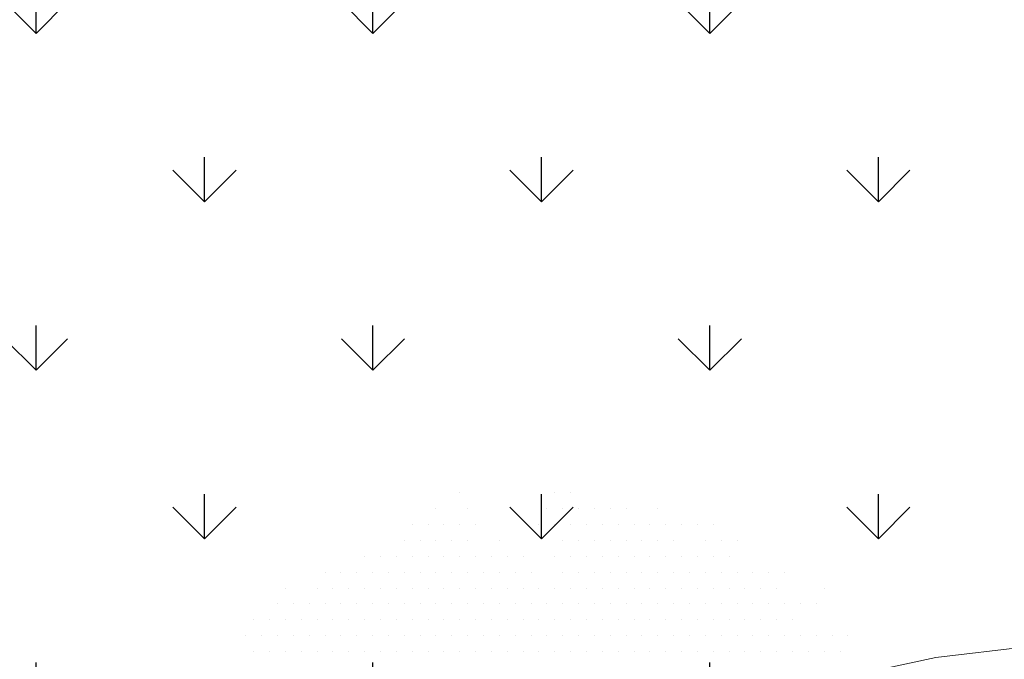
# Model space of a CAD drawing. Units: metres. Extents: x 1735 to 4239, y 266 to 968.
# Drawn here: x 2961 to 2965, y 689 to 691 of the extents above; entities that cross this region are included whole.
import ezdxf

# ---------------------------------------------------------------- set-up
doc = ezdxf.new("R2010")
doc.units = ezdxf.units.M
doc.header["$PDMODE"] = 3
doc.linetypes.add('CONTINUO', pattern=[0])
for name, color, linetype, lineweight in [('ARQ_CTA_GER', 10, 'Continuous', 13), ('ARQ_HTC', 9, 'Continuous', 0), ('ARQ_VEG_GER', 94, 'Continuous', 13)]:
    doc.layers.add(name, color=color, linetype=linetype, lineweight=lineweight)
doc.layers.add('ARQ_VEG_HTC', color=94, linetype='Continuous')
doc.styles.add('styleARIAL', font='arial.ttf')
doc.dimstyles.new('COTAS-75 JRSA', dxfattribs={"dimtxt": 0.75, "dimasz": 0.2, "dimexe": 0, "dimexo": 0.1, "dimgap": 0.08, "dimtad": 1, "dimdec": 0, "dimlfac": 100, "dimzin": 1, "dimtxsty": 'styleARIAL', "dimblk": 'ARCHTICK', "dimcen": 0, "dimdle": 0.5, "dimclrd": 1, "dimclre": 1, "dimclrt": 7, "dimadec": 0, "dimazin": 0, "dimtfac": 1, "dimtdec": 0, "dimtix": 1, "dimtmove": 1, "dimatfit": 3, "dimldrblk": 'OPEN30', "dimfxl": 0.15, "dimlwd": -1, "dimarcsym": 0})

# ---------------------------------------------------------------- blocks, each defined once
blk = doc.blocks.new('_ArchTick')
at = {"color": 0, "linetype": 'ByBlock', "const_width": 0.15}
blk.add_lwpolyline([(-0.5, -0.5), (0.5, 0.5)], dxfattribs=at)
blk = doc.blocks.new('*D1219')
at = {"layer": 'ARQ_CTA_GER', "color": 1, "transparency": 16777216}
blk.add_arc((2779.6836, 698.4732), 2.3432, 266.5385, 15.6814, dxfattribs=at)
at = {"layer": 'Defpoints', "color": 0, "transparency": 16777216}
for p in [(2971.2818, 752.2621), (2779.8307, 700.9049), (2779.6836, 698.4732), (2780.9571, 696.5062), (2775.9507, 636.76)]:
    blk.add_point(p, dxfattribs=at)
at = {"layer": 'ARQ_CTA_GER', "color": 1, "transparency": 16777216, "xscale": 0.2, "yscale": 0.2, "zscale": 0.2}
for p, rotation in [((2781.9396, 699.1065), 105.6814456398458), ((2779.5421, 696.1343), 176.5385033846717)]:
    blk.add_blockref('_ArchTick', p, dxfattribs=dict(at, rotation=rotation))
at = {"layer": 'ARQ_CTA_GER', "color": 7, "transparency": 16777216, "insert": (2781.1471, 697.2927), "char_height": 0.75, "attachment_point": 5, "rotation": 51.11, "style": 'styleARIAL'}
blk.add_mtext('109°', dxfattribs=at)
blk = doc.blocks.new('_Open30')
at = {"color": 0, "linetype": 'ByBlock', "lineweight": -2}
for p, q in [((-1, 0.268), (0, 0)), ((0, 0), (-1, -0.268)), ((0, 0), (-1, 0))]:
    blk.add_line(p, q, dxfattribs=at)
blk = doc.blocks.new('arvore_plant12')
at = {"color": 253}
for p, q in [((-0.6875, 2.875), (-0.6875, 2.875)), ((0.0625, 2.875), (0.0625, 2.875)), ((0.1875, 2.875), (0.1875, 2.875)), ((-0.875, 2.75), (-0.875, 2.75)), ((-0.625, 2.75), (-0.625, 2.75)), ((0, 2.75), (0, 2.75)), ((0.125, 2.75), (0.125, 2.75)), ((0.25, 2.75), (0.25, 2.75)), ((0.375, 2.75), (0.375, 2.75)), ((0.5, 2.75), (0.5, 2.75)), ((0.625, 2.75), (0.625, 2.75)), ((0.875, 2.75), (0.875, 2.75)), ((-1.0625, 2.625), (-1.0625, 2.625)), ((-0.9375, 2.625), (-0.9375, 2.625)), ((-0.8125, 2.625), (-0.8125, 2.625)), ((-0.6875, 2.625), (-0.6875, 2.625)), ((-0.5625, 2.625), (-0.5625, 2.625)), ((-0.0625, 2.625), (-0.0625, 2.625)), ((0.0625, 2.625), (0.0625, 2.625)), ((0.1875, 2.625), (0.1875, 2.625)), ((0.3125, 2.625), (0.3125, 2.625)), ((0.4375, 2.625), (0.4375, 2.625)), ((0.5625, 2.625), (0.5625, 2.625)), ((0.6875, 2.625), (0.6875, 2.625)), ((0.8125, 2.625), (0.8125, 2.625)), ((0.9375, 2.625), (0.9375, 2.625)), ((1.0625, 2.625), (1.0625, 2.625)), ((1.1875, 2.625), (1.1875, 2.625)), ((1.3125, 2.625), (1.3125, 2.625)), ((-1.125, 2.5), (-1.125, 2.5)), ((-1, 2.5), (-1, 2.5)), ((-0.875, 2.5), (-0.875, 2.5)), ((-0.75, 2.5), (-0.75, 2.5)), ((-0.625, 2.5), (-0.625, 2.5)), ((-0.375, 2.5), (-0.375, 2.5)), ((0.125, 2.5), (0.125, 2.5)), ((0.25, 2.5), (0.25, 2.5)), ((0.375, 2.5), (0.375, 2.5)), ((0.5, 2.5), (0.5, 2.5)), ((0.625, 2.5), (0.625, 2.5)), ((0.75, 2.5), (0.75, 2.5)), ((0.875, 2.5), (0.875, 2.5)), ((1, 2.5), (1, 2.5)), ((1.25, 2.5), (1.25, 2.5)), ((1.375, 2.5), (1.375, 2.5)), ((1.5, 2.5), (1.5, 2.5)), ((-1.4375, 2.375), (-1.4375, 2.375)), ((-1.3125, 2.375), (-1.3125, 2.375)), ((-1.1875, 2.375), (-1.1875, 2.375)), ((-1.0625, 2.375), (-1.0625, 2.375)), ((-0.9375, 2.375), (-0.9375, 2.375)), ((-0.8125, 2.375), (-0.8125, 2.375)), ((-0.6875, 2.375), (-0.6875, 2.375)), ((-0.5625, 2.375), (-0.5625, 2.375)), ((-0.4375, 2.375), (-0.4375, 2.375)), ((-0.3125, 2.375), (-0.3125, 2.375)), ((-0.1875, 2.375), (-0.1875, 2.375)), ((0.0625, 2.375), (0.0625, 2.375)), ((0.1875, 2.375), (0.1875, 2.375)), ((0.3125, 2.375), (0.3125, 2.375)), ((0.4375, 2.375), (0.4375, 2.375)), ((0.5625, 2.375), (0.5625, 2.375)), ((0.6875, 2.375), (0.6875, 2.375)), ((0.8125, 2.375), (0.8125, 2.375)), ((0.9375, 2.375), (0.9375, 2.375)), ((1.0625, 2.375), (1.0625, 2.375)), ((1.1875, 2.375), (1.1875, 2.375)), ((1.3125, 2.375), (1.3125, 2.375)), ((1.4375, 2.375), (1.4375, 2.375)), ((-1.75, 2.25), (-1.75, 2.25)), ((-1.625, 2.25), (-1.625, 2.25)), ((-1.5, 2.25), (-1.5, 2.25)), ((-1.375, 2.25), (-1.375, 2.25)), ((-1.25, 2.25), (-1.25, 2.25)), ((-1.125, 2.25), (-1.125, 2.25)), ((-1, 2.25), (-1, 2.25)), ((-0.875, 2.25), (-0.875, 2.25)), ((-0.75, 2.25), (-0.75, 2.25)), ((-0.625, 2.25), (-0.625, 2.25)), ((-0.5, 2.25), (-0.5, 2.25)), ((-0.375, 2.25), (-0.375, 2.25)), ((-0.25, 2.25), (-0.25, 2.25)), ((-0.125, 2.25), (-0.125, 2.25)), ((0.125, 2.25), (0.125, 2.25)), ((0.25, 2.25), (0.25, 2.25)), ((0.375, 2.25), (0.375, 2.25)), ((0.5, 2.25), (0.5, 2.25)), ((0.625, 2.25), (0.625, 2.25)), ((0.75, 2.25), (0.75, 2.25)), ((0.875, 2.25), (0.875, 2.25)), ((1, 2.25), (1, 2.25)), ((1.125, 2.25), (1.125, 2.25)), ((1.25, 2.25), (1.25, 2.25)), ((1.375, 2.25), (1.375, 2.25)), ((1.5, 2.25), (1.5, 2.25)), ((1.625, 2.25), (1.625, 2.25)), ((1.75, 2.25), (1.75, 2.25)), ((1.875, 2.25), (1.875, 2.25)), ((-2.0625, 2.125), (-2.0625, 2.125)), ((-1.8125, 2.125), (-1.8125, 2.125)), ((-1.6875, 2.125), (-1.6875, 2.125)), ((-1.5625, 2.125), (-1.5625, 2.125)), ((-1.4375, 2.125), (-1.4375, 2.125)), ((-1.3125, 2.125), (-1.3125, 2.125)), ((-1.1875, 2.125), (-1.1875, 2.125)), ((-1.0625, 2.125), (-1.0625, 2.125)), ((-0.9375, 2.125), (-0.9375, 2.125)), ((-0.8125, 2.125), (-0.8125, 2.125)), ((-0.6875, 2.125), (-0.6875, 2.125)), ((-0.5625, 2.125), (-0.5625, 2.125)), ((-0.4375, 2.125), (-0.4375, 2.125)), ((-0.3125, 2.125), (-0.3125, 2.125)), ((-0.1875, 2.125), (-0.1875, 2.125)), ((-0.0625, 2.125), (-0.0625, 2.125)), ((0.0625, 2.125), (0.0625, 2.125)), ((0.1875, 2.125), (0.1875, 2.125)), ((0.3125, 2.125), (0.3125, 2.125)), ((0.4375, 2.125), (0.4375, 2.125)), ((0.5625, 2.125), (0.5625, 2.125)), ((0.6875, 2.125), (0.6875, 2.125)), ((0.8125, 2.125), (0.8125, 2.125)), ((0.9375, 2.125), (0.9375, 2.125)), ((1.0625, 2.125), (1.0625, 2.125)), ((1.1875, 2.125), (1.1875, 2.125)), ((1.3125, 2.125), (1.3125, 2.125)), ((1.4375, 2.125), (1.4375, 2.125)), ((1.5625, 2.125), (1.5625, 2.125)), ((1.6875, 2.125), (1.6875, 2.125)), ((1.8125, 2.125), (1.8125, 2.125)), ((2.1875, 2.125), (2.1875, 2.125)), ((-2.125, 2), (-2.125, 2)), ((-2, 2), (-2, 2)), ((-1.875, 2), (-1.875, 2)), ((-1.75, 2), (-1.75, 2)), ((-1.625, 2), (-1.625, 2)), ((-1.5, 2), (-1.5, 2)), ((-1.375, 2), (-1.375, 2)), ((-1.25, 2), (-1.25, 2)), ((-1.125, 2), (-1.125, 2)), ((-1, 2), (-1, 2)), ((-0.875, 2), (-0.875, 2)), ((-0.75, 2), (-0.75, 2)), ((-0.625, 2), (-0.625, 2)), ((-0.5, 2), (-0.5, 2)), ((-0.375, 2), (-0.375, 2)), ((-0.25, 2), (-0.25, 2)), ((-0.125, 2), (-0.125, 2)), ((0, 2), (0, 2)), ((0.125, 2), (0.125, 2)), ((0.25, 2), (0.25, 2)), ((0.375, 2), (0.375, 2)), ((0.5, 2), (0.5, 2)), ((0.625, 2), (0.625, 2)), ((0.75, 2), (0.75, 2)), ((0.875, 2), (0.875, 2)), ((1, 2), (1, 2)), ((1.125, 2), (1.125, 2)), ((1.25, 2), (1.25, 2)), ((1.375, 2), (1.375, 2)), ((1.5, 2), (1.5, 2)), ((1.625, 2), (1.625, 2)), ((1.75, 2), (1.75, 2)), ((1.875, 2), (1.875, 2)), ((2, 2), (2, 2)), ((2.125, 2), (2.125, 2)), ((-2.3125, 1.875), (-2.3125, 1.875)), ((-2.1875, 1.875), (-2.1875, 1.875)), ((-2.0625, 1.875), (-2.0625, 1.875)), ((-1.9375, 1.875), (-1.9375, 1.875)), ((-1.8125, 1.875), (-1.8125, 1.875)), ((-1.6875, 1.875), (-1.6875, 1.875)), ((-1.5625, 1.875), (-1.5625, 1.875)), ((-1.4375, 1.875), (-1.4375, 1.875)), ((-1.3125, 1.875), (-1.3125, 1.875)), ((-1.1875, 1.875), (-1.1875, 1.875)), ((-1.0625, 1.875), (-1.0625, 1.875)), ((-0.9375, 1.875), (-0.9375, 1.875)), ((-0.8125, 1.875), (-0.8125, 1.875)), ((-0.6875, 1.875), (-0.6875, 1.875)), ((-0.5625, 1.875), (-0.5625, 1.875)), ((-0.4375, 1.875), (-0.4375, 1.875)), ((-0.3125, 1.875), (-0.3125, 1.875)), ((-0.1875, 1.875), (-0.1875, 1.875)), ((-0.0625, 1.875), (-0.0625, 1.875)), ((0.0625, 1.875), (0.0625, 1.875)), ((0.1875, 1.875), (0.1875, 1.875)), ((0.3125, 1.875), (0.3125, 1.875)), ((0.4375, 1.875), (0.4375, 1.875)), ((0.5625, 1.875), (0.5625, 1.875)), ((0.6875, 1.875), (0.6875, 1.875)), ((0.8125, 1.875), (0.8125, 1.875)), ((0.9375, 1.875), (0.9375, 1.875)), ((1.0625, 1.875), (1.0625, 1.875)), ((1.1875, 1.875), (1.1875, 1.875)), ((1.3125, 1.875), (1.3125, 1.875)), ((1.4375, 1.875), (1.4375, 1.875)), ((1.5625, 1.875), (1.5625, 1.875)), ((1.6875, 1.875), (1.6875, 1.875)), ((1.8125, 1.875), (1.8125, 1.875)), ((1.9375, 1.875), (1.9375, 1.875)), ((-2.375, 1.75), (-2.375, 1.75)), ((-2.25, 1.75), (-2.25, 1.75)), ((-2.125, 1.75), (-2.125, 1.75)), ((-2, 1.75), (-2, 1.75)), ((-1.875, 1.75), (-1.875, 1.75)), ((-1.75, 1.75), (-1.75, 1.75)), ((-1.625, 1.75), (-1.625, 1.75)), ((-1.5, 1.75), (-1.5, 1.75)), ((-1.375, 1.75), (-1.375, 1.75)), ((-1.25, 1.75), (-1.25, 1.75)), ((-1.125, 1.75), (-1.125, 1.75)), ((-1, 1.75), (-1, 1.75)), ((-0.875, 1.75), (-0.875, 1.75)), ((-0.75, 1.75), (-0.75, 1.75)), ((-0.625, 1.75), (-0.625, 1.75)), ((-0.5, 1.75), (-0.5, 1.75)), ((-0.375, 1.75), (-0.375, 1.75)), ((-0.25, 1.75), (-0.25, 1.75)), ((-0.125, 1.75), (-0.125, 1.75)), ((0, 1.75), (0, 1.75)), ((0.125, 1.75), (0.125, 1.75)), ((0.25, 1.75), (0.25, 1.75)), ((0.375, 1.75), (0.375, 1.75)), ((0.5, 1.75), (0.5, 1.75)), ((0.625, 1.75), (0.625, 1.75)), ((0.75, 1.75), (0.75, 1.75)), ((0.875, 1.75), (0.875, 1.75)), ((1, 1.75), (1, 1.75)), ((1.125, 1.75), (1.125, 1.75)), ((1.25, 1.75), (1.25, 1.75)), ((1.375, 1.75), (1.375, 1.75)), ((1.5, 1.75), (1.5, 1.75)), ((1.625, 1.75), (1.625, 1.75)), ((1.75, 1.75), (1.75, 1.75)), ((1.875, 1.75), (1.875, 1.75)), ((2, 1.75), (2, 1.75)), ((2.125, 1.75), (2.125, 1.75)), ((2.25, 1.75), (2.25, 1.75)), ((2.375, 1.75), (2.375, 1.75)), ((-2.3125, 1.625), (-2.3125, 1.625)), ((-2.1875, 1.625), (-2.1875, 1.625)), ((-2.0625, 1.625), (-2.0625, 1.625)), ((-1.9375, 1.625), (-1.9375, 1.625)), ((-1.8125, 1.625), (-1.8125, 1.625)), ((-1.6875, 1.625), (-1.6875, 1.625)), ((-1.5625, 1.625), (-1.5625, 1.625)), ((-1.4375, 1.625), (-1.4375, 1.625)), ((-1.3125, 1.625), (-1.3125, 1.625)), ((-1.1875, 1.625), (-1.1875, 1.625)), ((-1.0625, 1.625), (-1.0625, 1.625)), ((-0.9375, 1.625), (-0.9375, 1.625)), ((-0.8125, 1.625), (-0.8125, 1.625)), ((-0.6875, 1.625), (-0.6875, 1.625)), ((-0.5625, 1.625), (-0.5625, 1.625)), ((-0.4375, 1.625), (-0.4375, 1.625)), ((-0.3125, 1.625), (-0.3125, 1.625)), ((-0.1875, 1.625), (-0.1875, 1.625)), ((-0.0625, 1.625), (-0.0625, 1.625)), ((0.0625, 1.625), (0.0625, 1.625)), ((0.1875, 1.625), (0.1875, 1.625)), ((0.3125, 1.625), (0.3125, 1.625)), ((0.4375, 1.625), (0.4375, 1.625)), ((0.5625, 1.625), (0.5625, 1.625)), ((0.6875, 1.625), (0.6875, 1.625)), ((0.8125, 1.625), (0.8125, 1.625)), ((0.9375, 1.625), (0.9375, 1.625)), ((1.0625, 1.625), (1.0625, 1.625)), ((1.1875, 1.625), (1.1875, 1.625)), ((1.3125, 1.625), (1.3125, 1.625)), ((1.4375, 1.625), (1.4375, 1.625)), ((1.5625, 1.625), (1.5625, 1.625)), ((1.6875, 1.625), (1.6875, 1.625)), ((1.8125, 1.625), (1.8125, 1.625)), ((1.9375, 1.625), (1.9375, 1.625)), ((2.0625, 1.625), (2.0625, 1.625)), ((2.1875, 1.625), (2.1875, 1.625)), ((2.3125, 1.625), (2.3125, 1.625))]:
    blk.add_line(p, q, dxfattribs=at)

msp = doc.modelspace()

# ---------------------------------------------------------------- hatches: boundary and pattern name
at = {"layer": 'ARQ_VEG_HTC'}
h = msp.add_hatch(dxfattribs=at)
h.set_pattern_fill('GRASS', color=253)
h.set_pattern_definition([(90, (1561.3849, 1014.3749), (-0.70710678, 0.70710678), [0.1875, -1.22671356]), (45, (1561.3849, 1014.3749), (-0.7071068, 0.7071068), [0.1875, -0.8125]), (135, (1561.3849, 1014.3749), (-0.7071068, -0.7071068), [0.1875, -0.8125])])
h.paths.add_polyline_path([(2979.1472, 685.3079), (2977.6541, 685.3568), (2970.7584, 685.1034), (2966.0792, 684.5493), (2963.2491, 683.9471), (2961.5824, 683.557), (2960.4584, 683.5712), (2959.5152, 683.9074), (2958.456, 684.4151), (2957.007, 684.9855), (2956.1198, 685.2896), (2955.4157, 673.6821), (2956.5548, 674.3814), (2958.2216, 674.9942), (2959.6451, 674.9769), (2960.9462, 674.6489), (2962.2626, 674.4184), (2963.7878, 674.5844), (2965.9396, 675.007), (2969.192, 675.4369), (2971.208, 675.5278)])
h.paths.add_polyline_path([(2987.2429, 695.2808, 0.731555), (2985.2542, 698.3076), (2957.7196, 690.5776, 0.319367), (2956.3366, 688.8633), (2956.1198, 685.2896), (2957.007, 684.9855), (2958.456, 684.4151), (2959.5152, 683.9074), (2960.4584, 683.5712), (2961.5824, 683.557), (2963.2491, 683.9471), (2966.0792, 684.5493), (2970.7584, 685.1034), (2977.6541, 685.3568), (2979.1472, 685.3079)])
h.paths.add_polyline_path([(2971.208, 675.5278), (2969.192, 675.4369), (2965.9396, 675.007), (2963.7878, 674.5844), (2962.2626, 674.4184), (2960.9462, 674.6489), (2959.6451, 674.9769), (2958.2216, 674.9942), (2956.5548, 674.3814), (2955.4157, 673.6821), (2955.1066, 668.5871), (2955.5956, 668.9388), (2956.7715, 669.3564), (2958.0641, 669.0705), (2959.816, 668.1518), (2961.7868, 666.9863), (2963.5305, 666.07)])
h.paths.add_polyline_path([(2963.5305, 666.07), (2961.7868, 666.9863), (2959.816, 668.1518), (2958.0641, 669.0705), (2956.7715, 669.3564), (2955.5956, 668.9388), (2955.1066, 668.5871), (2954.6196, 660.5588, 0.729232), (2957.9912, 659.2463)])

# ---------------------------------------------------------------- linework, layer by layer
at = {"layer": 'ARQ_HTC', "color": 253, "linetype": 'CONTINUO'}
msp.add_polyline3d([(2947.1003, 691.8396, 3.2576), (2950.6894, 690.6503, 3.2576), (2953.4352, 689.736, 3.2576), (2955.4541, 689.0439, 3.2576), (2956.9031, 688.4734, 3.2576), (2957.9623, 687.9657, 3.2576), (2958.9055, 687.6295, 3.2576), (2960.0295, 687.6154, 3.2576), (2961.6961, 688.0054, 3.2576), (2964.5262, 688.6077, 3.2576), (2969.2055, 689.1618, 3.2576), (2976.1012, 689.4152, 3.2576), (2984.3061, 689.1466, 3.2576), (2992.5947, 688.1424, 3.2576), (2999.9605, 686.2638, 3.2576), (3006.2734, 683.6695, 3.2576), (3011.6225, 680.5931, 3.2576)], dxfattribs=at)

# ---------------------------------------------------------------- block references
at = {"layer": 'ARQ_VEG_GER', "xscale": 0.5321034371565564, "yscale": 0.5321034371565564, "zscale": 0.5321034371565564}
msp.add_blockref('arvore_plant12', (2962.894, 687.7691), dxfattribs=at)

# ---------------------------------------------------------------- dimensions: what is measured, and where the dimension line sits
at = {"layer": 'ARQ_CTA_GER'}
dim = msp.add_angular_dim_2l(base=(2780.9571, 696.5062), line1=((2779.6836, 698.4732), (2971.2818, 752.2621)), line2=((2779.8307, 700.9049), (2775.9507, 636.76)), dimstyle='COTAS-75 JRSA', dxfattribs=at)
dim.commit()
dim.dimension.update_dxf_attribs({"geometry": '*D1219', "text_midpoint": (2781.1471, 697.2927)})

doc.saveas('drawing.dxf')
